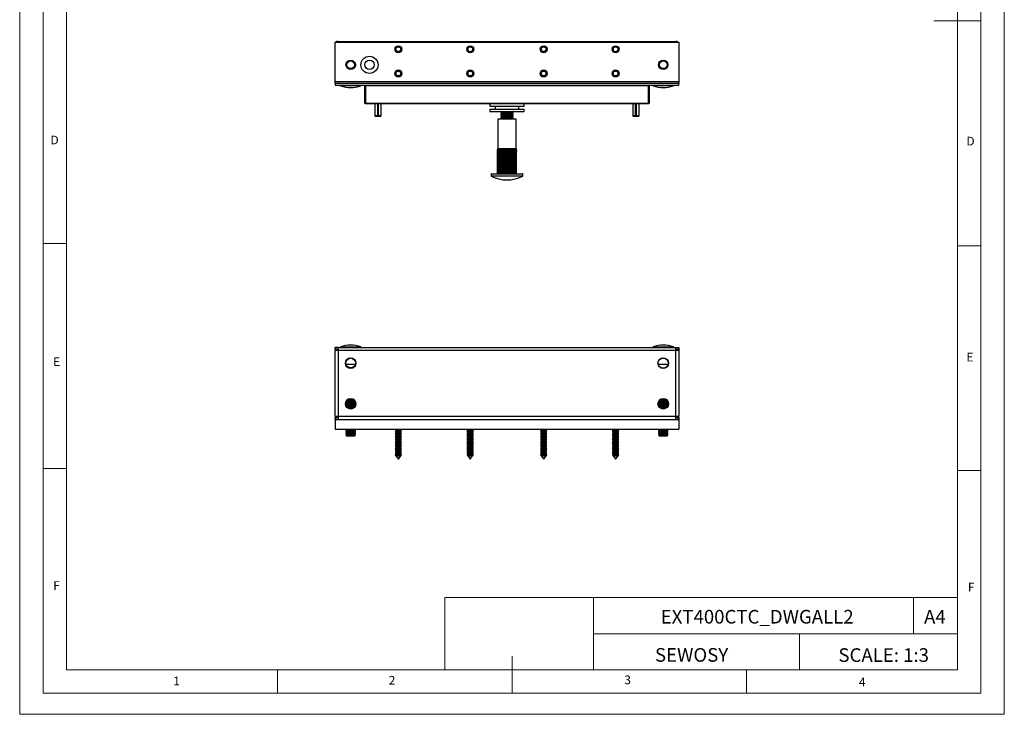
# Model space of a CAD drawing. Units: millimetres. Extents: x 0 to 630, y 0 to 891.
# Drawn here: x 0 to 630, y 0 to 445 of the extents above; entities that cross this region are included whole.
import ezdxf

# ---------------------------------------------------------------- set-up
doc = ezdxf.new("R2010")
doc.units = ezdxf.units.MM
doc.header["$LTSCALE"] = 3
doc.layers.add('FORMAT', color=7, linetype='Continuous')
doc.styles.add('SLDTEXTSTYLE0', font='TXT', dxfattribs={"width": 0.75})
doc.styles.add('SLDTEXTSTYLE1', font='TXT', dxfattribs={"width": 0.605})

msp = doc.modelspace()

# ---------------------------------------------------------------- linework, layer by layer
at = {"color": 7, "linetype": 'Continuous', "lineweight": 18}
for p, q in [((0.09, 891.17), (0.09, 0.17)), ((630.09, 891.17), (630.09, 0.17)), ((15.09, 877.67), (15.09, 13.67)), ((615.09, 874.78), (615.09, 13.67)), ((30.09, 28.67), (30.09, 862.67)), ((600.09, 28.67), (600.09, 862.67)), ((615.09, 444.22), (585.09, 444.22)), ((30.09, 301.67), (15.09, 301.67)), ((600.09, 300.22), (615.09, 300.22)), ((30.09, 157.67), (15.09, 157.67)), ((600.09, 156.22), (615.09, 156.22)), ((272.14, 74.93), (272.14, 28.67)), ((272.14, 74.93), (600.09, 74.93)), ((367.26, 74.93), (367.26, 28.67)), ((572.07, 74.93), (572.07, 51.8)), ((600.09, 51.8), (600.09, 74.93)), ((367.26, 51.8), (600.09, 51.8)), ((499.05, 51.8), (499.05, 28.67)), ((600.09, 51.8), (600.09, 28.67)), ((315.09, 13.67), (315.09, 37.35)), ((600.09, 28.67), (30.09, 28.67)), ((165.09, 28.67), (165.09, 13.67)), ((600.09, 28.67), (315.09, 28.67)), ((465.09, 28.67), (465.09, 13.67)), ((30.09, 13.67), (15.09, 13.67)), ((591.17, 13.67), (30.09, 13.67)), ((615.09, 13.67), (591.17, 13.67)), ((0.09, 0.17), (630.09, 0.17))]:
    msp.add_line(p, q, dxfattribs=at)
at = {"color": 7, "linetype": 'Continuous', "lineweight": 25}
for p, q in [((201.87, 405.05), (201.87, 430.45)), ((201.87, 430.45), (421.87, 430.45)), ((203.87, 431.05), (203.87, 430.45)), ((203.87, 431.05), (419.87, 431.05)), ((419.87, 430.45), (419.87, 431.05)), ((421.87, 430.45), (421.87, 405.05)), ((421.87, 405.05), (201.87, 405.05)), ((201.87, 404.05), (201.87, 405.05)), ((421.87, 404.05), (201.87, 404.05)), ((201.87, 404.05), (201.87, 403.05)), ((201.95, 404.05), (201.95, 405.05)), ((421.79, 404.05), (201.95, 404.05)), ((421.79, 405.05), (421.79, 404.05)), ((421.87, 405.05), (421.87, 404.05)), ((421.87, 403.05), (421.87, 404.05)), ((201.87, 403.05), (421.87, 403.05)), ((205.37, 403.05), (205.37, 402.55)), ((211.87, 402.55), (205.37, 402.55)), ((218.37, 402.55), (211.87, 402.55)), ((218.37, 402.55), (218.37, 403.05)), ((220.87, 402.55), (221.37, 403.05)), ((220.87, 402.55), (221.37, 402.55)), ((220.87, 391.55), (220.87, 402.55)), ((221.37, 403.05), (221.37, 402.55)), ((402.37, 402.55), (221.37, 402.55)), ((221.37, 402.55), (221.37, 391.55)), ((402.37, 403.05), (402.37, 402.55)), ((402.37, 403.05), (402.87, 402.55)), ((402.37, 402.55), (402.87, 402.55)), ((402.37, 391.55), (402.37, 402.55)), ((402.87, 402.55), (402.87, 391.55)), ((405.37, 403.05), (405.37, 402.55)), ((411.87, 402.55), (405.37, 402.55)), ((418.37, 402.55), (411.87, 402.55)), ((418.37, 402.55), (418.37, 403.05)), ((221.37, 391.55), (220.87, 391.55)), ((221.37, 391.05), (220.87, 391.55)), ((221.37, 391.55), (402.37, 391.55)), ((221.37, 391.55), (221.37, 391.05)), ((402.37, 391.05), (221.37, 391.05)), ((227.37, 391.05), (227.37, 383.62)), ((229.21, 383.62), (229.21, 391.05)), ((229.25, 391.05), (229.25, 383.12)), ((229.49, 391.05), (229.49, 383.12)), ((229.53, 383.62), (229.53, 391.05)), ((231.37, 383.62), (231.37, 391.05)), ((300.87, 391.05), (300.87, 389.55)), ((322.87, 389.55), (322.87, 391.05)), ((392.37, 391.05), (392.37, 383.62)), ((394.21, 383.62), (394.21, 391.05)), ((394.25, 391.05), (394.25, 383.12)), ((394.49, 391.05), (394.49, 383.12)), ((394.53, 383.62), (394.53, 391.05)), ((396.37, 383.62), (396.37, 391.05)), ((402.87, 391.55), (402.37, 391.55)), ((402.37, 391.55), (402.37, 391.05)), ((402.87, 391.55), (402.37, 391.05)), ((300.87, 389.55), (322.87, 389.55)), ((300.87, 387.75), (300.87, 386.25)), ((300.87, 387.75), (322.87, 387.75)), ((300.87, 386.25), (322.87, 386.25)), ((304.37, 389.55), (304.37, 387.75)), ((308.13, 386.25), (307.87, 386.06)), ((307.87, 386.06), (307.87, 385.78)), ((307.87, 386.06), (315.87, 386.06)), ((307.87, 385.78), (308.56, 385.3)), ((307.87, 385.78), (315.87, 385.78)), ((308.56, 385.3), (307.87, 384.81)), ((307.87, 384.81), (307.87, 384.53)), ((307.87, 384.81), (315.87, 384.81)), ((307.87, 384.53), (308.56, 384.05)), ((307.87, 384.53), (315.87, 384.53)), ((308.56, 385.3), (315.18, 385.3)), ((315.18, 385.3), (315.87, 385.78)), ((315.87, 384.81), (315.18, 385.3)), ((315.18, 384.05), (315.87, 384.53)), ((315.87, 386.06), (315.61, 386.25)), ((315.87, 385.78), (315.87, 386.06)), ((315.87, 384.53), (315.87, 384.81)), ((319.37, 387.75), (319.37, 389.55)), ((322.87, 386.25), (322.87, 387.75)), ((227.37, 383.62), (227.49, 383.12)), ((227.37, 383.62), (229.21, 383.62)), ((227.49, 383.12), (229.22, 383.12)), ((229.22, 383.12), (229.21, 383.62)), ((229.25, 383.12), (229.22, 383.12)), ((229.52, 383.12), (229.25, 383.12)), ((229.49, 383.12), (229.52, 383.12)), ((229.52, 383.12), (229.53, 383.62)), ((229.52, 383.12), (231.24, 383.12)), ((229.53, 383.62), (231.37, 383.62)), ((231.24, 383.12), (231.37, 383.62)), ((305.97, 381.25), (305.97, 362.25)), ((317.77, 381.25), (305.97, 381.25)), ((308.56, 384.05), (307.87, 383.56)), ((307.87, 383.56), (307.87, 383.28)), ((307.87, 383.56), (315.87, 383.56)), ((307.87, 383.28), (308.56, 382.8)), ((307.87, 383.28), (315.87, 383.28)), ((308.56, 382.8), (307.87, 382.31)), ((307.87, 382.31), (307.87, 382.03)), ((307.87, 382.31), (315.87, 382.31)), ((307.87, 382.03), (308.56, 381.55)), ((307.87, 382.03), (315.87, 382.03)), ((308.56, 381.55), (308.13, 381.25)), ((308.56, 384.05), (315.18, 384.05)), ((308.56, 382.8), (315.18, 382.8)), ((308.56, 381.55), (315.18, 381.55)), ((315.87, 383.56), (315.18, 384.05)), ((315.18, 382.8), (315.87, 383.28)), ((315.87, 382.31), (315.18, 382.8)), ((315.18, 381.55), (315.87, 382.03)), ((315.61, 381.25), (315.18, 381.55)), ((315.87, 383.28), (315.87, 383.56)), ((315.87, 382.03), (315.87, 382.31)), ((317.77, 362.25), (317.77, 381.25)), ((392.37, 383.62), (392.49, 383.12)), ((392.37, 383.62), (394.21, 383.62)), ((392.49, 383.12), (394.22, 383.12)), ((394.22, 383.12), (394.21, 383.62)), ((394.25, 383.12), (394.22, 383.12)), ((394.52, 383.12), (394.25, 383.12)), ((394.49, 383.12), (394.52, 383.12)), ((394.52, 383.12), (394.53, 383.62)), ((394.52, 383.12), (396.24, 383.12)), ((394.53, 383.62), (396.37, 383.62)), ((396.24, 383.12), (396.37, 383.62)), ((305.84, 360.71), (305.78, 360.71)), ((305.78, 346.25), (305.78, 360.71)), ((305.78, 346.25), (305.78, 360.71)), ((305.84, 346.25), (305.84, 360.71)), ((306.13, 360.71), (305.95, 360.71)), ((305.95, 346.25), (305.95, 360.71)), ((306.08, 362.25), (305.97, 362.25)), ((306.42, 362.25), (306.08, 362.25)), ((306.13, 346.25), (306.13, 360.71)), ((306.64, 360.71), (306.36, 360.71)), ((306.36, 346.25), (306.36, 360.71)), ((306.97, 362.25), (306.42, 362.25)), ((306.64, 346.25), (306.64, 360.71)), ((307.7, 362.25), (306.97, 362.25)), ((306.97, 346.25), (306.97, 362.25)), ((307.35, 360.71), (306.97, 360.71)), ((306.97, 346.25), (306.97, 360.71)), ((307.35, 346.25), (307.35, 360.71)), ((308.59, 362.25), (307.7, 362.25)), ((307.7, 346.25), (307.7, 362.25)), ((308.24, 360.71), (307.78, 360.71)), ((307.78, 346.25), (307.78, 360.71)), ((308.24, 346.25), (308.24, 360.71)), ((309.61, 362.25), (308.59, 362.25)), ((308.59, 346.25), (308.59, 362.25)), ((309.26, 360.71), (308.74, 360.71)), ((308.74, 346.25), (308.74, 360.71)), ((309.26, 346.25), (309.26, 360.71)), ((310.72, 362.25), (309.61, 362.25)), ((309.61, 346.25), (309.61, 362.25)), ((310.39, 360.71), (309.82, 360.71)), ((309.82, 346.25), (309.82, 360.71)), ((310.39, 346.25), (310.39, 360.71)), ((311.87, 362.25), (310.72, 362.25)), ((310.72, 346.25), (310.72, 362.25)), ((311.57, 360.71), (310.98, 360.71)), ((310.98, 346.25), (310.98, 360.71)), ((311.57, 346.25), (311.57, 360.71)), ((313.02, 362.25), (311.87, 362.25)), ((311.87, 346.25), (311.87, 362.25)), ((312.77, 360.71), (312.17, 360.71)), ((312.17, 346.25), (312.17, 360.71)), ((312.77, 346.25), (312.77, 360.71)), ((314.13, 362.25), (313.02, 362.25)), ((313.02, 346.25), (313.02, 362.25)), ((313.93, 360.71), (313.36, 360.71)), ((313.36, 346.25), (313.36, 360.71)), ((313.93, 346.25), (313.93, 360.71)), ((315.15, 362.25), (314.13, 362.25)), ((314.13, 346.25), (314.13, 362.25)), ((315.01, 360.71), (314.48, 360.71)), ((314.48, 346.25), (314.48, 360.71)), ((315.01, 346.25), (315.01, 360.71)), ((316.04, 362.25), (315.15, 362.25)), ((315.15, 346.25), (315.15, 362.25)), ((315.97, 360.71), (315.51, 360.71)), ((315.51, 346.25), (315.51, 360.71)), ((315.97, 346.25), (315.97, 360.71)), ((316.78, 362.25), (316.04, 362.25)), ((316.04, 346.25), (316.04, 362.25)), ((316.39, 346.25), (316.39, 360.71)), ((316.77, 360.71), (316.39, 360.71)), ((316.77, 346.25), (316.77, 360.71)), ((317.32, 362.25), (316.78, 362.25)), ((316.78, 346.25), (316.78, 362.25)), ((317.1, 346.25), (317.1, 360.71)), ((317.38, 360.71), (317.1, 360.71)), ((317.66, 362.25), (317.32, 362.25)), ((317.38, 346.25), (317.38, 360.71)), ((317.61, 346.25), (317.61, 360.71)), ((317.79, 360.71), (317.61, 360.71)), ((317.77, 362.25), (317.66, 362.25)), ((317.79, 346.25), (317.79, 360.71)), ((317.9, 346.25), (317.9, 360.71)), ((317.96, 360.71), (317.9, 360.71)), ((317.96, 346.25), (317.96, 360.71)), ((301.72, 346.05), (301.72, 344.87)), ((301.92, 346.25), (321.82, 346.25)), ((322.02, 344.87), (322.02, 346.05)), ((201.87, 233.95), (201.87, 235.03)), ((201.95, 235.03), (201.87, 235.03)), ((202.87, 233.95), (201.87, 233.95)), ((201.87, 233.95), (201.87, 233.03)), ((201.95, 234.03), (201.95, 235.03)), ((203.87, 235.03), (201.95, 235.03)), ((202.87, 234.03), (201.95, 234.03)), ((202.87, 234.03), (203.87, 234.03)), ((203.87, 233.03), (202.87, 234.03)), ((202.87, 233.03), (202.87, 234.03)), ((203.87, 235.03), (419.87, 235.03)), ((203.87, 235.03), (203.87, 233.03)), ((205.37, 235.53), (205.37, 235.03)), ((205.37, 235.53), (218.37, 235.53)), ((218.37, 235.03), (218.37, 235.53)), ((405.37, 235.53), (405.37, 235.03)), ((405.37, 235.53), (418.37, 235.53)), ((418.37, 235.03), (418.37, 235.53)), ((419.87, 233.03), (419.87, 235.03)), ((419.87, 235.03), (421.79, 235.03)), ((420.87, 234.03), (419.87, 233.03)), ((419.87, 234.03), (420.87, 234.03)), ((420.87, 233.03), (420.87, 234.03)), ((420.87, 234.03), (421.79, 234.03)), ((420.87, 233.95), (421.87, 233.95)), ((421.87, 235.03), (421.79, 235.03)), ((421.79, 235.03), (421.79, 234.03)), ((421.87, 233.95), (421.87, 235.03)), ((421.87, 233.95), (421.87, 233.03)), ((201.87, 191.03), (201.87, 233.03)), ((203.87, 233.03), (201.87, 233.03)), ((419.87, 233.03), (203.87, 233.03)), ((203.87, 233.03), (203.87, 191.03)), ((419.87, 191.03), (419.87, 233.03)), ((421.87, 233.03), (419.87, 233.03)), ((421.87, 233.03), (421.87, 191.03)), ((208.83, 224.38), (214.91, 224.38)), ((408.67, 224.38), (415.1, 224.38)), ((210.4, 201.77), (211.87, 201.77)), ((210.94, 201.99), (211.87, 201.99)), ((211.87, 201.99), (212.8, 201.99)), ((211.87, 201.77), (213.34, 201.77)), ((410.4, 201.77), (411.87, 201.77)), ((410.94, 201.99), (411.87, 201.99)), ((411.87, 201.99), (412.8, 201.99)), ((411.87, 201.77), (413.34, 201.77)), ((208.87, 199.83), (208.87, 199.77)), ((208.87, 199.77), (209.42, 199.38)), ((208.87, 199.77), (211.87, 199.77)), ((209.42, 199.38), (208.87, 198.99)), ((208.87, 198.99), (208.87, 198.77)), ((208.87, 198.99), (211.87, 198.99)), ((208.87, 198.77), (209.42, 198.38)), ((208.87, 198.77), (211.87, 198.77)), ((208.92, 199.99), (211.87, 199.99)), ((209.42, 200.38), (208.93, 200.03)), ((209.42, 198.38), (208.93, 198.03)), ((208.94, 197.99), (211.87, 197.99)), ((209.03, 197.77), (211.87, 197.77)), ((209.12, 197.6), (209.42, 197.38)), ((209.17, 200.56), (209.42, 200.38)), ((209.3, 200.77), (211.87, 200.77)), ((209.42, 197.38), (209.3, 197.29)), ((209.42, 200.38), (211.87, 200.38)), ((209.42, 199.38), (211.87, 199.38)), ((209.42, 198.38), (211.87, 198.38)), ((209.42, 197.38), (211.87, 197.38)), ((209.46, 200.99), (211.87, 200.99)), ((209.53, 196.99), (211.87, 196.99)), ((209.74, 196.77), (211.87, 196.77)), ((209.84, 201.38), (211.87, 201.38)), ((210.25, 196.38), (211.87, 196.38)), ((211.23, 195.99), (212.51, 195.99)), ((211.87, 201.38), (213.9, 201.38)), ((211.87, 200.99), (214.28, 200.99)), ((211.87, 200.77), (214.44, 200.77)), ((211.87, 200.38), (214.32, 200.38)), ((211.87, 199.99), (214.82, 199.99)), ((211.87, 199.77), (214.87, 199.77)), ((211.87, 199.38), (214.32, 199.38)), ((211.87, 198.99), (214.87, 198.99)), ((211.87, 198.77), (214.87, 198.77)), ((211.87, 198.38), (214.32, 198.38)), ((211.87, 197.99), (214.8, 197.99)), ((211.87, 197.77), (214.71, 197.77)), ((211.87, 197.38), (214.32, 197.38)), ((211.87, 196.99), (214.21, 196.99)), ((211.87, 196.77), (214, 196.77)), ((211.87, 196.38), (213.49, 196.38)), ((214.32, 200.38), (214.57, 200.56)), ((214.81, 200.03), (214.32, 200.38)), ((214.32, 199.38), (214.87, 199.77)), ((214.87, 198.99), (214.32, 199.38)), ((214.32, 198.38), (214.87, 198.77)), ((214.81, 198.03), (214.32, 198.38)), ((214.32, 197.38), (214.62, 197.6)), ((214.44, 197.29), (214.32, 197.38)), ((214.87, 199.77), (214.87, 199.83)), ((214.87, 198.77), (214.87, 198.99)), ((408.87, 199.83), (408.87, 199.77)), ((408.87, 199.77), (409.42, 199.38)), ((408.87, 199.77), (411.87, 199.77)), ((409.42, 199.38), (408.87, 198.99)), ((408.87, 198.99), (408.87, 198.77)), ((408.87, 198.99), (411.87, 198.99)), ((408.87, 198.77), (409.42, 198.38)), ((408.87, 198.77), (411.87, 198.77)), ((408.92, 199.99), (411.87, 199.99)), ((409.42, 200.38), (408.93, 200.03)), ((409.42, 198.38), (408.93, 198.03)), ((408.94, 197.99), (411.87, 197.99)), ((409.03, 197.77), (411.87, 197.77)), ((409.12, 197.6), (409.42, 197.38)), ((409.17, 200.56), (409.42, 200.38)), ((409.3, 200.77), (411.87, 200.77)), ((409.42, 197.38), (409.3, 197.29)), ((409.42, 200.38), (411.87, 200.38)), ((409.42, 199.38), (411.87, 199.38)), ((409.42, 198.38), (411.87, 198.38)), ((409.42, 197.38), (411.87, 197.38)), ((409.46, 200.99), (411.87, 200.99)), ((409.53, 196.99), (411.87, 196.99)), ((409.74, 196.77), (411.87, 196.77)), ((409.84, 201.38), (411.87, 201.38)), ((410.25, 196.38), (411.87, 196.38)), ((411.23, 195.99), (412.51, 195.99)), ((411.87, 201.38), (413.9, 201.38)), ((411.87, 200.99), (414.28, 200.99)), ((411.87, 200.77), (414.44, 200.77)), ((411.87, 200.38), (414.32, 200.38)), ((411.87, 199.99), (414.82, 199.99)), ((411.87, 199.77), (414.87, 199.77)), ((411.87, 199.38), (414.32, 199.38)), ((411.87, 198.99), (414.87, 198.99)), ((411.87, 198.77), (414.87, 198.77)), ((411.87, 198.38), (414.32, 198.38)), ((411.87, 197.99), (414.8, 197.99)), ((411.87, 197.77), (414.71, 197.77)), ((411.87, 197.38), (414.32, 197.38)), ((411.87, 196.99), (414.21, 196.99)), ((411.87, 196.77), (414, 196.77)), ((411.87, 196.38), (413.49, 196.38)), ((414.32, 200.38), (414.57, 200.56)), ((414.81, 200.03), (414.32, 200.38)), ((414.32, 199.38), (414.87, 199.77)), ((414.87, 198.99), (414.32, 199.38)), ((414.32, 198.38), (414.87, 198.77)), ((414.81, 198.03), (414.32, 198.38)), ((414.32, 197.38), (414.62, 197.6)), ((414.44, 197.29), (414.32, 197.38)), ((414.87, 199.77), (414.87, 199.83)), ((414.87, 198.77), (414.87, 198.99)), ((201.87, 191.03), (203.87, 191.03)), ((201.87, 191.03), (201.87, 190.11)), ((201.87, 189.03), (201.87, 190.11)), ((202.87, 190.11), (201.87, 190.11)), ((201.87, 189.03), (201.87, 182.68)), ((201.87, 189.03), (421.87, 189.03)), ((201.95, 189.03), (201.95, 190.03)), ((201.95, 190.03), (202.87, 190.03)), ((202.87, 190.03), (202.87, 191.03)), ((202.87, 190.03), (203.87, 191.03)), ((203.87, 190.03), (202.87, 190.03)), ((203.87, 191.03), (419.87, 191.03)), ((203.87, 191.03), (203.87, 189.03)), ((419.87, 191.03), (420.87, 190.03)), ((419.87, 191.03), (421.87, 191.03)), ((419.87, 189.03), (419.87, 191.03)), ((420.87, 190.03), (419.87, 190.03)), ((420.87, 190.03), (420.87, 191.03)), ((420.87, 190.11), (421.87, 190.11)), ((420.87, 190.03), (421.79, 190.03)), ((421.79, 190.03), (421.79, 189.03)), ((421.87, 190.11), (421.87, 191.03)), ((421.87, 189.03), (421.87, 190.11)), ((421.87, 189.03), (421.87, 182.68)), ((201.87, 182.68), (421.87, 182.68)), ((209.42, 182.38), (208.87, 181.99)), ((208.87, 181.99), (208.87, 181.77)), ((208.87, 181.99), (211.87, 181.99)), ((208.87, 181.77), (209.42, 181.38)), ((208.87, 181.77), (211.87, 181.77)), ((209.42, 181.38), (208.87, 180.99)), ((208.87, 180.99), (208.87, 180.77)), ((208.87, 180.99), (211.87, 180.99)), ((208.87, 180.77), (209.42, 180.38)), ((208.87, 180.77), (211.87, 180.77)), ((209.42, 180.38), (208.87, 179.99)), ((208.87, 179.99), (208.87, 179.77)), ((208.87, 179.99), (211.87, 179.99)), ((208.87, 179.77), (209.42, 179.38)), ((208.87, 179.77), (211.87, 179.77)), ((209.42, 179.38), (208.87, 178.99)), ((208.87, 178.99), (208.87, 178.93)), ((208.87, 178.99), (211.87, 178.99)), ((208.87, 178.93), (209.42, 178.38)), ((208.87, 178.93), (214.87, 178.93)), ((209, 182.68), (209.42, 182.38)), ((209.42, 182.38), (211.87, 182.38)), ((209.42, 181.38), (211.87, 181.38)), ((209.42, 180.38), (211.87, 180.38)), ((209.42, 179.38), (211.87, 179.38)), ((209.42, 178.38), (214.32, 178.38)), ((211.87, 182.38), (214.32, 182.38)), ((211.87, 181.99), (214.87, 181.99)), ((211.87, 181.77), (214.87, 181.77)), ((211.87, 181.38), (214.32, 181.38)), ((211.87, 180.99), (214.87, 180.99)), ((211.87, 180.77), (214.87, 180.77)), ((211.87, 180.38), (214.32, 180.38)), ((211.87, 179.99), (214.87, 179.99)), ((211.87, 179.77), (214.87, 179.77)), ((211.87, 179.38), (214.32, 179.38)), ((211.87, 178.99), (214.87, 178.99)), ((214.32, 182.38), (214.74, 182.68)), ((214.87, 181.99), (214.32, 182.38)), ((214.32, 181.38), (214.87, 181.77)), ((214.87, 180.99), (214.32, 181.38)), ((214.32, 180.38), (214.87, 180.77)), ((214.87, 179.99), (214.32, 180.38)), ((214.32, 179.38), (214.87, 179.77)), ((214.87, 178.99), (214.32, 179.38)), ((214.32, 178.38), (214.87, 178.93)), ((214.87, 181.77), (214.87, 181.99)), ((214.87, 180.77), (214.87, 180.99)), ((214.87, 179.77), (214.87, 179.99)), ((214.87, 178.93), (214.87, 178.99)), ((240.82, 181.91), (240.27, 181.59)), ((240.27, 181.59), (240.82, 181.27)), ((240.27, 181.59), (244.47, 181.59)), ((240.82, 180.51), (240.27, 180.19)), ((240.27, 180.19), (240.82, 179.87)), ((240.27, 180.19), (244.47, 180.19)), ((240.82, 179.11), (240.27, 178.79)), ((240.27, 178.79), (240.82, 178.47)), ((240.27, 178.79), (244.47, 178.79)), ((240.82, 177.71), (240.27, 177.39)), ((240.27, 177.39), (240.82, 177.07)), ((240.27, 177.39), (244.47, 177.39)), ((240.81, 182.68), (240.82, 182.67)), ((240.82, 182.67), (240.82, 181.91)), ((240.82, 182.67), (243.92, 182.67)), ((240.82, 181.91), (243.92, 181.91)), ((240.82, 181.27), (240.82, 180.51)), ((240.82, 181.27), (243.92, 181.27)), ((240.82, 180.51), (243.92, 180.51)), ((240.82, 179.87), (240.82, 179.11)), ((240.82, 179.87), (243.92, 179.87)), ((240.82, 179.11), (243.92, 179.11)), ((240.82, 178.47), (240.82, 177.71)), ((240.82, 178.47), (243.92, 178.47)), ((240.82, 177.71), (243.92, 177.71)), ((240.82, 177.07), (240.82, 176.31)), ((240.82, 177.07), (243.92, 177.07)), ((243.92, 182.67), (243.93, 182.68)), ((243.92, 181.91), (243.92, 182.67)), ((244.47, 181.59), (243.92, 181.91)), ((243.92, 181.27), (244.47, 181.59)), ((243.92, 180.51), (243.92, 181.27)), ((244.47, 180.19), (243.92, 180.51)), ((243.92, 179.87), (244.47, 180.19)), ((243.92, 179.11), (243.92, 179.87)), ((244.47, 178.79), (243.92, 179.11)), ((243.92, 178.47), (244.47, 178.79)), ((243.92, 177.71), (243.92, 178.47)), ((244.47, 177.39), (243.92, 177.71)), ((243.92, 177.07), (244.47, 177.39)), ((243.92, 176.31), (243.92, 177.07)), ((286.82, 181.91), (286.27, 181.59)), ((286.27, 181.59), (286.82, 181.27)), ((286.27, 181.59), (290.47, 181.59)), ((286.82, 180.51), (286.27, 180.19)), ((286.27, 180.19), (286.82, 179.87)), ((286.27, 180.19), (290.47, 180.19)), ((286.82, 179.11), (286.27, 178.79)), ((286.27, 178.79), (286.82, 178.47)), ((286.27, 178.79), (290.47, 178.79)), ((286.82, 177.71), (286.27, 177.39)), ((286.27, 177.39), (286.82, 177.07)), ((286.27, 177.39), (290.47, 177.39)), ((286.81, 182.68), (286.82, 182.67)), ((286.82, 182.67), (286.82, 181.91)), ((286.82, 182.67), (289.92, 182.67)), ((286.82, 181.91), (289.92, 181.91)), ((286.82, 181.27), (286.82, 180.51)), ((286.82, 181.27), (289.92, 181.27)), ((286.82, 180.51), (289.92, 180.51)), ((286.82, 179.87), (286.82, 179.11)), ((286.82, 179.87), (289.92, 179.87)), ((286.82, 179.11), (289.92, 179.11)), ((286.82, 178.47), (286.82, 177.71)), ((286.82, 178.47), (289.92, 178.47)), ((286.82, 177.71), (289.92, 177.71)), ((286.82, 177.07), (286.82, 176.31)), ((286.82, 177.07), (289.92, 177.07)), ((289.92, 182.67), (289.93, 182.68)), ((289.92, 181.91), (289.92, 182.67)), ((290.47, 181.59), (289.92, 181.91)), ((289.92, 181.27), (290.47, 181.59)), ((289.92, 180.51), (289.92, 181.27)), ((290.47, 180.19), (289.92, 180.51)), ((289.92, 179.87), (290.47, 180.19)), ((289.92, 179.11), (289.92, 179.87)), ((290.47, 178.79), (289.92, 179.11)), ((289.92, 178.47), (290.47, 178.79)), ((289.92, 177.71), (289.92, 178.47)), ((290.47, 177.39), (289.92, 177.71)), ((289.92, 177.07), (290.47, 177.39)), ((289.92, 176.31), (289.92, 177.07)), ((333.82, 181.91), (333.27, 181.59)), ((333.27, 181.59), (333.82, 181.27)), ((333.27, 181.59), (337.47, 181.59)), ((333.82, 180.51), (333.27, 180.19)), ((333.27, 180.19), (333.82, 179.87)), ((333.27, 180.19), (337.47, 180.19)), ((333.82, 179.11), (333.27, 178.79)), ((333.27, 178.79), (333.82, 178.47)), ((333.27, 178.79), (337.47, 178.79)), ((333.82, 177.71), (333.27, 177.39)), ((333.27, 177.39), (333.82, 177.07)), ((333.27, 177.39), (337.47, 177.39)), ((333.81, 182.68), (333.82, 182.67)), ((333.82, 182.67), (333.82, 181.91)), ((333.82, 182.67), (336.92, 182.67)), ((333.82, 181.91), (336.92, 181.91)), ((333.82, 181.27), (333.82, 180.51)), ((333.82, 181.27), (336.92, 181.27)), ((333.82, 180.51), (336.92, 180.51)), ((333.82, 179.87), (333.82, 179.11)), ((333.82, 179.87), (336.92, 179.87)), ((333.82, 179.11), (336.92, 179.11)), ((333.82, 178.47), (333.82, 177.71)), ((333.82, 178.47), (336.92, 178.47)), ((333.82, 177.71), (336.92, 177.71)), ((333.82, 177.07), (333.82, 176.31)), ((333.82, 177.07), (336.92, 177.07)), ((336.92, 182.67), (336.93, 182.68)), ((336.92, 181.91), (336.92, 182.67)), ((337.47, 181.59), (336.92, 181.91)), ((336.92, 181.27), (337.47, 181.59)), ((336.92, 180.51), (336.92, 181.27)), ((337.47, 180.19), (336.92, 180.51)), ((336.92, 179.87), (337.47, 180.19)), ((336.92, 179.11), (336.92, 179.87)), ((337.47, 178.79), (336.92, 179.11)), ((336.92, 178.47), (337.47, 178.79)), ((336.92, 177.71), (336.92, 178.47)), ((337.47, 177.39), (336.92, 177.71)), ((336.92, 177.07), (337.47, 177.39)), ((336.92, 176.31), (336.92, 177.07)), ((379.82, 181.91), (379.27, 181.59)), ((379.27, 181.59), (379.82, 181.27)), ((379.27, 181.59), (383.47, 181.59)), ((379.82, 180.51), (379.27, 180.19)), ((379.27, 180.19), (379.82, 179.87)), ((379.27, 180.19), (383.47, 180.19)), ((379.82, 179.11), (379.27, 178.79)), ((379.27, 178.79), (379.82, 178.47)), ((379.27, 178.79), (383.47, 178.79)), ((379.82, 177.71), (379.27, 177.39)), ((379.27, 177.39), (379.82, 177.07)), ((379.27, 177.39), (383.47, 177.39)), ((379.81, 182.68), (379.82, 182.67)), ((379.82, 182.67), (379.82, 181.91)), ((379.82, 182.67), (382.92, 182.67)), ((379.82, 181.91), (382.92, 181.91)), ((379.82, 181.27), (379.82, 180.51)), ((379.82, 181.27), (382.92, 181.27)), ((379.82, 180.51), (382.92, 180.51)), ((379.82, 179.87), (379.82, 179.11)), ((379.82, 179.87), (382.92, 179.87)), ((379.82, 179.11), (382.92, 179.11)), ((379.82, 178.47), (379.82, 177.71)), ((379.82, 178.47), (382.92, 178.47)), ((379.82, 177.71), (382.92, 177.71)), ((379.82, 177.07), (379.82, 176.31)), ((379.82, 177.07), (382.92, 177.07)), ((382.92, 182.67), (382.93, 182.68)), ((382.92, 181.91), (382.92, 182.67)), ((383.47, 181.59), (382.92, 181.91)), ((382.92, 181.27), (383.47, 181.59)), ((382.92, 180.51), (382.92, 181.27)), ((383.47, 180.19), (382.92, 180.51)), ((382.92, 179.87), (383.47, 180.19)), ((382.92, 179.11), (382.92, 179.87)), ((383.47, 178.79), (382.92, 179.11)), ((382.92, 178.47), (383.47, 178.79)), ((382.92, 177.71), (382.92, 178.47)), ((383.47, 177.39), (382.92, 177.71)), ((382.92, 177.07), (383.47, 177.39)), ((382.92, 176.31), (382.92, 177.07)), ((409.42, 182.38), (408.87, 181.99)), ((408.87, 181.99), (408.87, 181.77)), ((408.87, 181.99), (411.87, 181.99)), ((408.87, 181.77), (409.42, 181.38)), ((408.87, 181.77), (411.87, 181.77)), ((409.42, 181.38), (408.87, 180.99)), ((408.87, 180.99), (408.87, 180.77)), ((408.87, 180.99), (411.87, 180.99)), ((408.87, 180.77), (409.42, 180.38)), ((408.87, 180.77), (411.87, 180.77)), ((409.42, 180.38), (408.87, 179.99)), ((408.87, 179.99), (408.87, 179.77)), ((408.87, 179.99), (411.87, 179.99)), ((408.87, 179.77), (409.42, 179.38)), ((408.87, 179.77), (411.87, 179.77)), ((409.42, 179.38), (408.87, 178.99)), ((408.87, 178.99), (408.87, 178.93)), ((408.87, 178.99), (411.87, 178.99)), ((408.87, 178.93), (409.42, 178.38)), ((408.87, 178.93), (414.87, 178.93)), ((409, 182.68), (409.42, 182.38)), ((409.42, 182.38), (411.87, 182.38)), ((409.42, 181.38), (411.87, 181.38)), ((409.42, 180.38), (411.87, 180.38)), ((409.42, 179.38), (411.87, 179.38)), ((409.42, 178.38), (414.32, 178.38)), ((411.87, 182.38), (414.32, 182.38)), ((411.87, 181.99), (414.87, 181.99)), ((411.87, 181.77), (414.87, 181.77)), ((411.87, 181.38), (414.32, 181.38)), ((411.87, 180.99), (414.87, 180.99)), ((411.87, 180.77), (414.87, 180.77)), ((411.87, 180.38), (414.32, 180.38)), ((411.87, 179.99), (414.87, 179.99)), ((411.87, 179.77), (414.87, 179.77)), ((411.87, 179.38), (414.32, 179.38)), ((411.87, 178.99), (414.87, 178.99)), ((414.32, 182.38), (414.74, 182.68)), ((414.87, 181.99), (414.32, 182.38)), ((414.32, 181.38), (414.87, 181.77)), ((414.87, 180.99), (414.32, 181.38)), ((414.32, 180.38), (414.87, 180.77)), ((414.87, 179.99), (414.32, 180.38)), ((414.32, 179.38), (414.87, 179.77)), ((414.87, 178.99), (414.32, 179.38)), ((414.32, 178.38), (414.87, 178.93)), ((414.87, 181.77), (414.87, 181.99)), ((414.87, 180.77), (414.87, 180.99)), ((414.87, 179.77), (414.87, 179.99)), ((414.87, 178.93), (414.87, 178.99)), ((240.82, 176.31), (240.27, 175.99)), ((240.27, 175.99), (240.82, 175.67)), ((240.27, 175.99), (244.47, 175.99)), ((240.82, 174.91), (240.27, 174.59)), ((240.27, 174.59), (240.82, 174.27)), ((240.27, 174.59), (244.47, 174.59)), ((240.82, 173.51), (240.27, 173.19)), ((240.27, 173.19), (240.82, 172.87)), ((240.27, 173.19), (244.47, 173.19)), ((240.82, 172.11), (240.27, 171.79)), ((240.27, 171.79), (240.82, 171.47)), ((240.27, 171.79), (244.47, 171.79)), ((240.82, 170.71), (240.27, 170.39)), ((240.27, 170.39), (240.82, 170.07)), ((240.27, 170.39), (244.47, 170.39)), ((240.82, 176.31), (243.92, 176.31)), ((240.82, 175.67), (240.82, 174.91)), ((240.82, 175.67), (243.92, 175.67)), ((240.82, 174.91), (243.92, 174.91)), ((240.82, 174.27), (240.82, 173.51)), ((240.82, 174.27), (243.92, 174.27)), ((240.82, 173.51), (243.92, 173.51)), ((240.82, 172.87), (240.82, 172.11)), ((240.82, 172.87), (243.92, 172.87)), ((240.82, 172.11), (243.92, 172.11)), ((240.82, 171.47), (240.82, 170.71)), ((240.82, 171.47), (243.92, 171.47)), ((240.82, 170.71), (243.92, 170.71)), ((244.47, 175.99), (243.92, 176.31)), ((243.92, 175.67), (244.47, 175.99)), ((243.92, 174.91), (243.92, 175.67)), ((244.47, 174.59), (243.92, 174.91)), ((243.92, 174.27), (244.47, 174.59)), ((243.92, 173.51), (243.92, 174.27)), ((244.47, 173.19), (243.92, 173.51)), ((243.92, 172.87), (244.47, 173.19)), ((243.92, 172.11), (243.92, 172.87)), ((244.47, 171.79), (243.92, 172.11)), ((243.92, 171.47), (244.47, 171.79)), ((243.92, 170.71), (243.92, 171.47)), ((244.47, 170.39), (243.92, 170.71)), ((243.92, 170.07), (244.47, 170.39)), ((286.82, 176.31), (286.27, 175.99)), ((286.27, 175.99), (286.82, 175.67)), ((286.27, 175.99), (290.47, 175.99)), ((286.82, 174.91), (286.27, 174.59)), ((286.27, 174.59), (286.82, 174.27)), ((286.27, 174.59), (290.47, 174.59)), ((286.82, 173.51), (286.27, 173.19)), ((286.27, 173.19), (286.82, 172.87)), ((286.27, 173.19), (290.47, 173.19)), ((286.82, 172.11), (286.27, 171.79)), ((286.27, 171.79), (286.82, 171.47)), ((286.27, 171.79), (290.47, 171.79)), ((286.82, 170.71), (286.27, 170.39)), ((286.27, 170.39), (286.82, 170.07)), ((286.27, 170.39), (290.47, 170.39)), ((286.82, 176.31), (289.92, 176.31)), ((286.82, 175.67), (286.82, 174.91)), ((286.82, 175.67), (289.92, 175.67)), ((286.82, 174.91), (289.92, 174.91)), ((286.82, 174.27), (286.82, 173.51)), ((286.82, 174.27), (289.92, 174.27)), ((286.82, 173.51), (289.92, 173.51)), ((286.82, 172.87), (286.82, 172.11)), ((286.82, 172.87), (289.92, 172.87)), ((286.82, 172.11), (289.92, 172.11)), ((286.82, 171.47), (286.82, 170.71)), ((286.82, 171.47), (289.92, 171.47)), ((286.82, 170.71), (289.92, 170.71)), ((290.47, 175.99), (289.92, 176.31)), ((289.92, 175.67), (290.47, 175.99)), ((289.92, 174.91), (289.92, 175.67)), ((290.47, 174.59), (289.92, 174.91)), ((289.92, 174.27), (290.47, 174.59)), ((289.92, 173.51), (289.92, 174.27)), ((290.47, 173.19), (289.92, 173.51)), ((289.92, 172.87), (290.47, 173.19)), ((289.92, 172.11), (289.92, 172.87)), ((290.47, 171.79), (289.92, 172.11)), ((289.92, 171.47), (290.47, 171.79)), ((289.92, 170.71), (289.92, 171.47)), ((290.47, 170.39), (289.92, 170.71)), ((289.92, 170.07), (290.47, 170.39)), ((333.82, 176.31), (333.27, 175.99)), ((333.27, 175.99), (333.82, 175.67)), ((333.27, 175.99), (337.47, 175.99)), ((333.82, 174.91), (333.27, 174.59)), ((333.27, 174.59), (333.82, 174.27)), ((333.27, 174.59), (337.47, 174.59)), ((333.82, 173.51), (333.27, 173.19)), ((333.27, 173.19), (333.82, 172.87)), ((333.27, 173.19), (337.47, 173.19)), ((333.82, 172.11), (333.27, 171.79)), ((333.27, 171.79), (333.82, 171.47)), ((333.27, 171.79), (337.47, 171.79)), ((333.82, 170.71), (333.27, 170.39)), ((333.27, 170.39), (333.82, 170.07)), ((333.27, 170.39), (337.47, 170.39)), ((333.82, 176.31), (336.92, 176.31)), ((333.82, 175.67), (333.82, 174.91)), ((333.82, 175.67), (336.92, 175.67)), ((333.82, 174.91), (336.92, 174.91)), ((333.82, 174.27), (333.82, 173.51)), ((333.82, 174.27), (336.92, 174.27)), ((333.82, 173.51), (336.92, 173.51)), ((333.82, 172.87), (333.82, 172.11)), ((333.82, 172.87), (336.92, 172.87)), ((333.82, 172.11), (336.92, 172.11)), ((333.82, 171.47), (333.82, 170.71)), ((333.82, 171.47), (336.92, 171.47)), ((333.82, 170.71), (336.92, 170.71)), ((337.47, 175.99), (336.92, 176.31)), ((336.92, 175.67), (337.47, 175.99)), ((336.92, 174.91), (336.92, 175.67)), ((337.47, 174.59), (336.92, 174.91)), ((336.92, 174.27), (337.47, 174.59)), ((336.92, 173.51), (336.92, 174.27)), ((337.47, 173.19), (336.92, 173.51)), ((336.92, 172.87), (337.47, 173.19)), ((336.92, 172.11), (336.92, 172.87)), ((337.47, 171.79), (336.92, 172.11)), ((336.92, 171.47), (337.47, 171.79)), ((336.92, 170.71), (336.92, 171.47)), ((337.47, 170.39), (336.92, 170.71)), ((336.92, 170.07), (337.47, 170.39)), ((379.82, 176.31), (379.27, 175.99)), ((379.27, 175.99), (379.82, 175.67)), ((379.27, 175.99), (383.47, 175.99)), ((379.82, 174.91), (379.27, 174.59)), ((379.27, 174.59), (379.82, 174.27)), ((379.27, 174.59), (383.47, 174.59)), ((379.82, 173.51), (379.27, 173.19)), ((379.27, 173.19), (379.82, 172.87)), ((379.27, 173.19), (383.47, 173.19)), ((379.82, 172.11), (379.27, 171.79)), ((379.27, 171.79), (379.82, 171.47)), ((379.27, 171.79), (383.47, 171.79)), ((379.82, 170.71), (379.27, 170.39)), ((379.27, 170.39), (379.82, 170.07)), ((379.27, 170.39), (383.47, 170.39)), ((379.82, 176.31), (382.92, 176.31)), ((379.82, 175.67), (379.82, 174.91)), ((379.82, 175.67), (382.92, 175.67)), ((379.82, 174.91), (382.92, 174.91)), ((379.82, 174.27), (379.82, 173.51)), ((379.82, 174.27), (382.92, 174.27)), ((379.82, 173.51), (382.92, 173.51)), ((379.82, 172.87), (379.82, 172.11)), ((379.82, 172.87), (382.92, 172.87)), ((379.82, 172.11), (382.92, 172.11)), ((379.82, 171.47), (379.82, 170.71)), ((379.82, 171.47), (382.92, 171.47)), ((379.82, 170.71), (382.92, 170.71)), ((383.47, 175.99), (382.92, 176.31)), ((382.92, 175.67), (383.47, 175.99)), ((382.92, 174.91), (382.92, 175.67)), ((383.47, 174.59), (382.92, 174.91)), ((382.92, 174.27), (383.47, 174.59)), ((382.92, 173.51), (382.92, 174.27)), ((383.47, 173.19), (382.92, 173.51)), ((382.92, 172.87), (383.47, 173.19)), ((382.92, 172.11), (382.92, 172.87)), ((383.47, 171.79), (382.92, 172.11)), ((382.92, 171.47), (383.47, 171.79)), ((382.92, 170.71), (382.92, 171.47)), ((383.47, 170.39), (382.92, 170.71)), ((382.92, 170.07), (383.47, 170.39)), ((240.82, 169.31), (240.27, 168.99)), ((240.27, 168.99), (240.82, 168.67)), ((240.27, 168.99), (244.47, 168.99)), ((240.82, 167.91), (240.27, 167.59)), ((240.27, 167.59), (240.82, 167.27)), ((240.27, 167.59), (244.47, 167.59)), ((240.82, 166.51), (240.33, 166.22)), ((240.33, 166.22), (240.42, 166.1)), ((240.33, 166.22), (244.41, 166.22)), ((240.42, 166.1), (240.82, 165.87)), ((244.32, 166.1), (240.42, 166.1)), ((240.82, 170.07), (240.82, 169.31)), ((240.82, 170.07), (243.92, 170.07)), ((240.82, 169.31), (243.92, 169.31)), ((240.82, 168.67), (240.82, 167.91)), ((240.82, 168.67), (243.92, 168.67)), ((240.82, 167.91), (243.92, 167.91)), ((240.82, 167.27), (240.82, 166.51)), ((240.82, 167.27), (243.92, 167.27)), ((240.82, 166.51), (243.92, 166.51)), ((240.82, 165.87), (240.82, 165.58)), ((240.82, 165.87), (243.92, 165.87)), ((240.82, 165.58), (242.37, 163.53)), ((240.82, 165.58), (243.92, 165.58)), ((242.37, 163.53), (243.92, 165.58)), ((243.92, 169.31), (243.92, 170.07)), ((244.47, 168.99), (243.92, 169.31)), ((243.92, 168.67), (244.47, 168.99)), ((243.92, 167.91), (243.92, 168.67)), ((244.47, 167.59), (243.92, 167.91)), ((243.92, 167.27), (244.47, 167.59)), ((243.92, 166.51), (243.92, 167.27)), ((244.41, 166.22), (243.92, 166.51)), ((243.92, 165.87), (244.32, 166.1)), ((243.92, 165.58), (243.92, 165.87)), ((244.32, 166.1), (244.41, 166.22)), ((286.82, 169.31), (286.27, 168.99)), ((286.27, 168.99), (286.82, 168.67)), ((286.27, 168.99), (290.47, 168.99)), ((286.82, 167.91), (286.27, 167.59)), ((286.27, 167.59), (286.82, 167.27)), ((286.27, 167.59), (290.47, 167.59)), ((286.82, 166.51), (286.33, 166.22)), ((286.33, 166.22), (286.42, 166.1)), ((286.33, 166.22), (290.41, 166.22)), ((286.42, 166.1), (286.82, 165.87)), ((290.32, 166.1), (286.42, 166.1)), ((286.82, 170.07), (286.82, 169.31)), ((286.82, 170.07), (289.92, 170.07)), ((286.82, 169.31), (289.92, 169.31)), ((286.82, 168.67), (286.82, 167.91)), ((286.82, 168.67), (289.92, 168.67)), ((286.82, 167.91), (289.92, 167.91)), ((286.82, 167.27), (286.82, 166.51)), ((286.82, 167.27), (289.92, 167.27)), ((286.82, 166.51), (289.92, 166.51)), ((286.82, 165.87), (286.82, 165.58)), ((286.82, 165.87), (289.92, 165.87)), ((286.82, 165.58), (288.37, 163.53)), ((286.82, 165.58), (289.92, 165.58)), ((288.37, 163.53), (289.92, 165.58)), ((289.92, 169.31), (289.92, 170.07)), ((290.47, 168.99), (289.92, 169.31)), ((289.92, 168.67), (290.47, 168.99)), ((289.92, 167.91), (289.92, 168.67)), ((290.47, 167.59), (289.92, 167.91)), ((289.92, 167.27), (290.47, 167.59)), ((289.92, 166.51), (289.92, 167.27)), ((290.41, 166.22), (289.92, 166.51)), ((289.92, 165.87), (290.32, 166.1)), ((289.92, 165.58), (289.92, 165.87)), ((290.32, 166.1), (290.41, 166.22)), ((333.82, 169.31), (333.27, 168.99)), ((333.27, 168.99), (333.82, 168.67)), ((333.27, 168.99), (337.47, 168.99)), ((333.82, 167.91), (333.27, 167.59)), ((333.27, 167.59), (333.82, 167.27)), ((333.27, 167.59), (337.47, 167.59)), ((333.82, 166.51), (333.33, 166.22)), ((333.33, 166.22), (333.42, 166.1)), ((333.33, 166.22), (337.41, 166.22)), ((333.42, 166.1), (333.82, 165.87)), ((337.32, 166.1), (333.42, 166.1)), ((333.82, 170.07), (333.82, 169.31)), ((333.82, 170.07), (336.92, 170.07)), ((333.82, 169.31), (336.92, 169.31)), ((333.82, 168.67), (333.82, 167.91)), ((333.82, 168.67), (336.92, 168.67)), ((333.82, 167.91), (336.92, 167.91)), ((333.82, 167.27), (333.82, 166.51)), ((333.82, 167.27), (336.92, 167.27)), ((333.82, 166.51), (336.92, 166.51)), ((333.82, 165.87), (333.82, 165.58)), ((333.82, 165.87), (336.92, 165.87)), ((333.82, 165.58), (335.37, 163.53)), ((333.82, 165.58), (336.92, 165.58)), ((335.37, 163.53), (336.92, 165.58)), ((336.92, 169.31), (336.92, 170.07)), ((337.47, 168.99), (336.92, 169.31)), ((336.92, 168.67), (337.47, 168.99)), ((336.92, 167.91), (336.92, 168.67)), ((337.47, 167.59), (336.92, 167.91)), ((336.92, 167.27), (337.47, 167.59)), ((336.92, 166.51), (336.92, 167.27)), ((337.41, 166.22), (336.92, 166.51)), ((336.92, 165.87), (337.32, 166.1)), ((336.92, 165.58), (336.92, 165.87)), ((337.32, 166.1), (337.41, 166.22)), ((379.82, 169.31), (379.27, 168.99)), ((379.27, 168.99), (379.82, 168.67)), ((379.27, 168.99), (383.47, 168.99)), ((379.82, 167.91), (379.27, 167.59)), ((379.27, 167.59), (379.82, 167.27)), ((379.27, 167.59), (383.47, 167.59)), ((379.82, 166.51), (379.33, 166.22)), ((379.33, 166.22), (379.42, 166.1)), ((379.33, 166.22), (383.41, 166.22)), ((379.42, 166.1), (379.82, 165.87)), ((383.32, 166.1), (379.42, 166.1)), ((379.82, 170.07), (379.82, 169.31)), ((379.82, 170.07), (382.92, 170.07)), ((379.82, 169.31), (382.92, 169.31)), ((379.82, 168.67), (379.82, 167.91)), ((379.82, 168.67), (382.92, 168.67)), ((379.82, 167.91), (382.92, 167.91)), ((379.82, 167.27), (379.82, 166.51)), ((379.82, 167.27), (382.92, 167.27)), ((379.82, 166.51), (382.92, 166.51)), ((379.82, 165.87), (379.82, 165.58)), ((379.82, 165.87), (382.92, 165.87)), ((379.82, 165.58), (381.37, 163.53)), ((379.82, 165.58), (382.92, 165.58)), ((381.37, 163.53), (382.92, 165.58)), ((382.92, 169.31), (382.92, 170.07)), ((383.47, 168.99), (382.92, 169.31)), ((382.92, 168.67), (383.47, 168.99)), ((382.92, 167.91), (382.92, 168.67)), ((383.47, 167.59), (382.92, 167.91)), ((382.92, 167.27), (383.47, 167.59)), ((382.92, 166.51), (382.92, 167.27)), ((383.41, 166.22), (382.92, 166.51)), ((382.92, 165.87), (383.32, 166.1)), ((382.92, 165.58), (382.92, 165.87)), ((383.32, 166.1), (383.41, 166.22))]:
    msp.add_line(p, q, dxfattribs=at)
at = {"color": 1, "linetype": 'Continuous', "lineweight": 25}
for p, q in [((322.02, 346.05), (301.72, 346.05)), ((301.72, 344.87), (302.49, 344.87)), ((302.6, 344.69), (301.83, 344.69)), ((302.49, 344.87), (322.02, 344.87)), ((321.91, 344.69), (302.6, 344.69)), ((214.83, 224.08), (208.91, 224.08)), ((414.99, 224.08), (408.75, 224.08))]:
    msp.add_line(p, q, dxfattribs=at)
at = {"color": 7, "linetype": 'Continuous', "lineweight": 25, "flags": 128}
for points in [[(305.97, 362.25), (305.79, 361.12), (305.78, 360.71)], [(305.78, 360.71), (305.88, 361.87), (305.97, 362.25)], [(305.84, 360.71), (305.97, 361.87), (306.08, 362.25)], [(306.08, 362.25), (305.96, 361.12), (305.95, 360.71)], [(306.13, 360.71), (306.29, 361.87), (306.42, 362.25)], [(306.42, 362.25), (306.36, 361.12), (306.36, 360.71)], [(306.64, 360.71), (306.82, 361.87), (306.97, 362.25)], [(306.97, 362.25), (306.97, 361.12), (306.97, 360.71)], [(307.35, 360.71), (307.54, 361.87), (307.7, 362.25)], [(307.7, 362.25), (307.77, 361.12), (307.78, 360.71)], [(308.24, 360.71), (308.43, 361.87), (308.59, 362.25)], [(308.59, 362.25), (308.72, 361.16), (308.74, 360.71)], [(309.26, 360.71), (309.46, 361.87), (309.61, 362.25)], [(309.61, 362.25), (309.8, 361.12), (309.82, 360.71)], [(310.39, 360.71), (310.55, 361.79), (310.72, 362.25)], [(310.72, 362.25), (310.96, 361.12), (310.98, 360.71)], [(311.57, 360.71), (311.74, 361.87), (311.87, 362.25)], [(311.87, 362.25), (312.15, 361.12), (312.17, 360.71)], [(312.77, 360.71), (312.91, 361.87), (313.02, 362.25)], [(313.02, 362.25), (313.33, 361.12), (313.36, 360.71)], [(314.13, 362.25), (313.94, 361.12), (313.93, 360.71)], [(314.48, 360.71), (314.29, 361.87), (314.13, 362.25)], [(315.01, 360.71), (315.09, 361.87), (315.15, 362.25)], [(315.15, 362.25), (315.48, 361.12), (315.51, 360.71)], [(315.97, 360.71), (316.01, 361.87), (316.04, 362.25)], [(316.04, 362.25), (316.37, 361.12), (316.39, 360.71)], [(316.77, 360.71), (316.77, 361.87), (316.78, 362.25)], [(316.78, 362.25), (317.08, 361.16), (317.1, 360.71)], [(317.38, 360.71), (317.35, 361.87), (317.32, 362.25)], [(317.32, 362.25), (317.59, 361.12), (317.61, 360.71)], [(317.79, 360.71), (317.72, 361.79), (317.66, 362.25)], [(317.66, 362.25), (317.89, 361.12), (317.9, 360.71)], [(317.96, 360.71), (317.86, 361.87), (317.77, 362.25)]]:
    msp.add_lwpolyline(points, dxfattribs=at)
at = {"color": 7, "linetype": 'Continuous', "lineweight": 25}
for centre, radius in [((242.37, 426), 2.25), ((242.37, 426), 2.1), ((242.37, 426), 2.04), ((242.37, 426), 1.95), ((242.37, 426), 1.55), ((288.37, 426), 2.25), ((288.37, 426), 2.1), ((288.37, 426), 2.04), ((288.37, 426), 1.95), ((288.37, 426), 1.55), ((335.37, 426), 2.25), ((335.37, 426), 2.1), ((335.37, 426), 2.04), ((335.37, 426), 1.95), ((335.37, 426), 1.55), ((381.37, 426), 2.25), ((381.37, 426), 2.1), ((381.37, 426), 2.04), ((381.37, 426), 1.95), ((381.37, 426), 1.55), ((211.87, 416.05), 3), ((211.87, 416.05), 2.45), ((223.87, 416.05), 5.5), ((223.95, 416.05), 3), ((411.87, 416.05), 3), ((411.87, 416.05), 2.45), ((242.37, 410.5), 2.25), ((242.37, 410.5), 2.1), ((242.37, 410.5), 2.04), ((242.37, 410.5), 1.95), ((242.37, 410.5), 1.55), ((288.37, 410.5), 2.25), ((288.37, 410.5), 2.1), ((288.37, 410.5), 2.04), ((288.37, 410.5), 1.95), ((288.37, 410.5), 1.55), ((335.37, 410.5), 2.25), ((335.37, 410.5), 2.1), ((335.37, 410.5), 2.04), ((335.37, 410.5), 1.95), ((335.37, 410.5), 1.55), ((381.37, 410.5), 2.25), ((381.37, 410.5), 2.1), ((381.37, 410.5), 2.04), ((381.37, 410.5), 1.95), ((381.37, 410.5), 1.55), ((211.87, 225.03), 3.4), ((211.87, 225.03), 3.11), ((411.87, 225.03), 3.4), ((411.87, 225.03), 3.25), ((211.87, 199.03), 3.4), ((211.87, 199.03), 3.11), ((411.87, 199.03), 3.4), ((411.87, 199.03), 3.11)]:
    msp.add_circle(centre, radius, dxfattribs=at)
for centre, radius, start, end in [((203.87, 429.05), 2, 90, 135.573), ((419.87, 429.05), 2, 44.427, 90), ((211.87, 423.17), 21.63, 252.50768, 287.49232), ((411.87, 423.17), 21.63, 252.50768, 287.49232), ((301.92, 346.05), 0.2, 90, 180), ((301.92, 344.87), 0.2, 180, 243.70773), ((311.87, 365.01), 22.66, 243.70773, 296.29227), ((321.82, 346.05), 0.2, 0, 90), ((321.82, 344.87), 0.2, 296.29227, 0), ((211.87, 214.9), 21.62, 72.50768, 107.49232), ((411.87, 214.9), 21.63, 72.50768, 107.49232)]:
    msp.add_arc(centre, radius, start, end, dxfattribs=at)

# ---------------------------------------------------------------- texts
at = {"color": 7, "linetype": 'Continuous', "lineweight": 0, "style": 'SLDTEXTSTYLE0'}
for s, insert, char_height, attachment_point in [('D', (19.8, 370.67), 5.56, 1), ('D', (605.88, 369.95), 5.56, 1), ('E', (21.53, 228.8), 5.56, 1), ('E', (605.92, 231.66), 5.56, 1), ('F', (21.58, 85.42), 5.56, 1), ('F', (606.78, 84.4), 5.56, 1), ('EXT400CTC_DWGALL2', (471.98, 67.02), 8.7312, 2), ('A4', (585.67, 67.02), 8.731, 2), ('SCALE: 1:3', (552.93, 42.47), 8.731, 2), ('1', (98.35, 24.29), 5.56, 1), ('2', (236.23, 24.74), 5.56, 1), ('3', (386.96, 25.02), 5.56, 1), ('4', (537.02, 23.64), 5.56, 1)]:
    msp.add_mtext(s, dxfattribs=dict(at, insert=insert, char_height=char_height, attachment_point=attachment_point))
at = {"layer": 'FORMAT', "color": 7, "insert": (430, 42.57), "char_height": 8.731, "attachment_point": 2, "style": 'SLDTEXTSTYLE1'}
msp.add_mtext('SEWOSY', dxfattribs=at)

doc.saveas('drawing.dxf')
